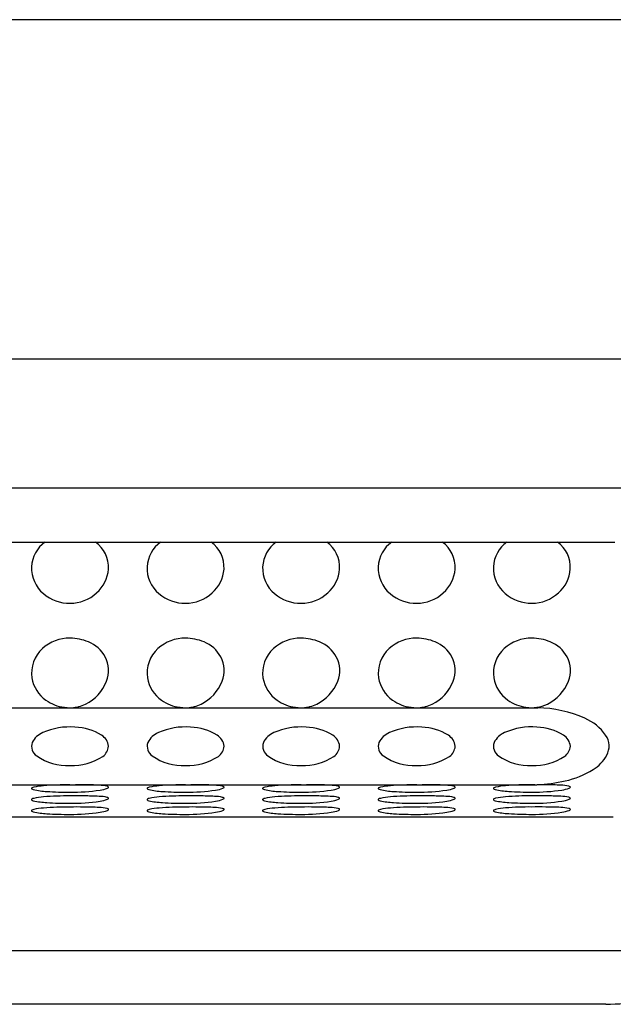
# Model space of a CAD drawing. Units: inches. Extents: x 6961.64 to 6968.53, y 309.63 to 312.58.
# Drawn here: x 6963.39 to 6963.55, y 310.24 to 310.49 of the extents above; entities that cross this region are included whole.
import ezdxf

# ---------------------------------------------------------------- set-up
doc = ezdxf.new("R2010")
doc.units = ezdxf.units.IN
doc.header["$LTSCALE"] = 0.6431102362
doc.header["$MEASUREMENT"] = 0
doc.layers.get('0').update_dxf_attribs({"color": 255, "linetype": 'CONTINUOUS'})

msp = doc.modelspace()

# ---------------------------------------------------------------- linework, layer by layer
for p, q in [((6963.66115062704, 310.4877753272335), (6962.56256550998, 310.4877753272335)), ((6962.666278482258, 310.4011611540336), (6963.557437654762, 310.4011611540336)), ((6963.549208058528, 310.3681016488026), (6962.674508078492, 310.3681016488026)), ((6962.677273084193, 310.3543221213336), (6963.546443052828, 310.3543221213336)), ((6962.696952514527, 310.3119957475535), (6963.526763622494, 310.3119957475535)), ((6962.697192895361, 310.2923142473335), (6963.52652324166, 310.2923142473335)), ((6962.677659333983, 310.2841195531854), (6963.546056803038, 310.2841195531854)), ((6962.674055999203, 310.2499914126336), (6963.549660137817, 310.2499914126336)), ((6963.544130493605, 310.2362118851436), (6962.679585643416, 310.2362118851436))]:
    msp.add_line(p, q)
for centre, radius, start, end in [((6963.405928814395, 310.3474582552128), 0.008540655978321736, 126.5180277130017, 176.2976528434656), ((6963.409087771612, 310.3478595079064), 0.007988729357647611, 356.892699247278, 53.99506602036305), ((6963.435454912921, 310.3474582552128), 0.008540655978321736, 126.5180277130017, 176.2976528434656), ((6963.438613870137, 310.3478595079064), 0.007988729357647611, 356.892699247278, 53.99506602036305), ((6963.464983932561, 310.3474582552128), 0.008540655978321736, 126.5180277130017, 176.2976528434656), ((6963.468142889777, 310.3478595079064), 0.007988729357647611, 356.892699247278, 53.99506602036305), ((6963.49451020736, 310.3474582552128), 0.008540655978321736, 126.5180277130017, 176.2976528434656), ((6963.497669164576, 310.3478595079064), 0.007988729357647611, 356.892699247278, 53.99506602036305), ((6963.523936283881, 310.3474723725237), 0.008540655978321736, 126.6768821713916, 176.2976528434656), ((6963.527095241097, 310.3478736252173), 0.007988729357647611, 356.892699247278, 53.8231834351504), ((6963.405925108414, 310.347662075244), 0.008526217070622007, 177.6629764703185, 230.0084392044296), ((6963.407995738484, 310.3481159755771), 0.009095190529624604, 311.6136633779696, 355.6522436579812), ((6963.435451206939, 310.347662075244), 0.008526217070622007, 177.6629764703185, 230.0084392044296), ((6963.43752183701, 310.3481159755771), 0.009095190529624604, 311.6136633779696, 355.6522436579812), ((6963.464980226579, 310.347662075244), 0.008526217070622007, 177.6629764703185, 230.0084392044296), ((6963.46705085665, 310.3481159755771), 0.009095190529624604, 311.6136633779696, 355.6522436579812), ((6963.494506501378, 310.347662075244), 0.008526217070622007, 177.6629764703185, 230.0084392044296), ((6963.496577131448, 310.3481159755771), 0.009095190529624604, 311.6136633779696, 355.6522436579812), ((6963.523932577899, 310.347676192555), 0.008526217070622007, 177.6629764703185, 230.0084392044296), ((6963.52600320797, 310.348130092888), 0.009095190529624604, 311.6136633779696, 355.6522436579812), ((6963.407219941263, 310.3487837639203), 0.01011058802178365, 270.0934162632635, 312.3874215421579), ((6963.436746039789, 310.3487837639203), 0.01011058802178365, 270.0934162632635, 312.3874215421579), ((6963.46627505943, 310.3487837639203), 0.01011058802178365, 270.0934162632635, 312.3874215421579), ((6963.495801334228, 310.3487837639203), 0.01011058802178365, 270.0934162632635, 312.3874215421579), ((6963.525227410749, 310.3487978812312), 0.01011058802178365, 270.0934162632635, 312.3874215421579), ((6963.407169006886, 310.3491012776296), 0.01042830622628133, 229.8542690599537, 270.3704191819259), ((6963.436695105412, 310.3491012776296), 0.01042830622628133, 229.8542690599537, 270.3704191819259), ((6963.466224125053, 310.3491012776296), 0.01042830622628133, 229.8542690599537, 270.3704191819259), ((6963.495750399851, 310.3491012776296), 0.01042830622628133, 229.8542690599537, 270.3704191819259), ((6963.525176476373, 310.3491153949406), 0.01042830622628133, 229.8542690599537, 270.3704191819259), ((6963.407169472317, 310.3193647166444), 0.01041268133556312, 89.63158606133551, 132.1640931682376), ((6963.406915302116, 310.316276275393), 0.01350472580714708, 68.08115691006115, 88.63745736999414), ((6963.408823239528, 310.3210179121847), 0.008393625668284235, 28.03176792356391, 68.08115691006115), ((6963.436695570843, 310.3193647166444), 0.01041268133556312, 89.63158606133551, 132.1640931682376), ((6963.436441400642, 310.316276275393), 0.01350472580714708, 68.08115691006115, 88.63745736999414), ((6963.438349338054, 310.3210179121847), 0.008393625668284235, 28.03176792356391, 68.08115691006115), ((6963.466224590484, 310.3193647166444), 0.01041268133556312, 89.63158606133551, 132.1640931682376), ((6963.465970420283, 310.316276275393), 0.01350472580714708, 68.08115691006115, 88.63745736999414), ((6963.467878357694, 310.3210179121847), 0.008393625668284235, 28.03176792356391, 68.08115691006115), ((6963.495750865282, 310.3193647166444), 0.01041268133556312, 89.63158606133551, 132.1640931682376), ((6963.495496695081, 310.316276275393), 0.01350472580714708, 68.08115691006115, 88.63745736999414), ((6963.497404632492, 310.3210179121847), 0.008393625668284235, 28.03176792356391, 68.08115691006115), ((6963.525176941804, 310.3193788339553), 0.01041268133556312, 89.63158606133551, 132.1640931682376), ((6963.524922771602, 310.3162903927039), 0.01350472580714708, 68.08115691006115, 88.63745736999414), ((6963.526830709014, 310.3210320294956), 0.008393625668284235, 28.03176792356391, 68.08115691006115), ((6963.405843667065, 310.3208287188318), 0.008437570712371556, 132.1640931682398, 188.1381810781021), ((6963.43536976559, 310.3208287188318), 0.008437570712371556, 132.1640931682398, 188.1381810781021), ((6963.464898785231, 310.3208287188318), 0.008437570712371556, 132.1640931682398, 188.1381810781021), ((6963.494425060029, 310.3208287188318), 0.008437570712371556, 132.1640931682398, 188.1381810781021), ((6963.523851136551, 310.3208428361427), 0.008437570712371556, 132.1640931682398, 188.1381810781021), ((6963.409677843011, 310.3214729208969), 0.007425441779664028, 338.3232229802742, 28.03176792356391), ((6963.439203941537, 310.3214729208969), 0.007425441779664028, 338.3232229802742, 28.03176792356391), ((6963.468732961178, 310.3214729208969), 0.007425441779664028, 338.3232229802742, 28.03176792356391), ((6963.498259235976, 310.3214729208969), 0.007425441779664028, 338.3232229802742, 28.03176792356391), ((6963.527685312497, 310.3214870382078), 0.007425441779664028, 338.3232229802742, 28.03176792356391), ((6963.406116141919, 310.3210921467492), 0.008747415401624683, 189.593774445001, 234.9814935824074), ((6963.406267683333, 310.3228283874258), 0.01109511186640849, 296.5333894880662, 338.3232229802712), ((6963.435642240445, 310.3210921467492), 0.008747415401624683, 189.593774445001, 234.9814935824074), ((6963.435793781859, 310.3228283874258), 0.01109511186640849, 296.5333894880662, 338.3232229802712), ((6963.465171260085, 310.3210921467492), 0.008747415401624683, 189.593774445001, 234.9814935824074), ((6963.465322801499, 310.3228283874258), 0.01109511186640849, 296.5333894880662, 338.3232229802712), ((6963.494697534884, 310.3210921467492), 0.008747415401624683, 189.593774445001, 234.9814935824074), ((6963.494849076297, 310.3228283874258), 0.01109511186640849, 296.5333894880662, 338.3232229802712), ((6963.524123611405, 310.3211062640601), 0.008747415401624683, 189.593774445001, 234.9814935824074), ((6963.524275152819, 310.3228425047367), 0.01109511186640849, 296.5333894880662, 338.3232229802712), ((6963.407132539044, 310.3223834165665), 0.0103885749514263, 234.4773259846066, 262.2828054806229), ((6963.43665863757, 310.3223834165665), 0.0103885749514263, 234.4773259846066, 262.2828054806229), ((6963.466187657211, 310.3223834165665), 0.0103885749514263, 234.4773259846066, 262.2828054806229), ((6963.495713932009, 310.3223834165665), 0.0103885749514263, 234.4773259846066, 262.2828054806229), ((6963.52514000853, 310.3223975338774), 0.0103885749514263, 234.4773259846066, 262.2828054806229), ((6963.40715727106, 310.3214279083543), 0.009446278111724932, 261.3558631166064, 266.867166181838), ((6963.40715727106, 310.3214279083543), 0.009446278111724932, 273.1328338181619, 295.5005708873304), ((6963.436683369586, 310.3214279083543), 0.009446278111724932, 261.3558631166064, 266.867166181838), ((6963.436683369586, 310.3214279083543), 0.009446278111724932, 273.1328338181619, 295.5005708873304), ((6963.466212389227, 310.3214279083543), 0.009446278111724932, 261.3558631166064, 266.867166181838), ((6963.466212389227, 310.3214279083543), 0.009446278111724932, 273.1328338181619, 295.5005708873304), ((6963.495738664024, 310.3214279083543), 0.009446278111724932, 261.3558631166064, 266.867166181838), ((6963.495738664024, 310.3214279083543), 0.009446278111724932, 273.1328338181619, 295.5005708873304), ((6963.525164740546, 310.3214420256652), 0.009446278111724932, 261.3558631166064, 295.5005708873304), ((6963.525783811121, 310.2794809430068), 0.03252956416919298, 66.40960383842214, 88.27395324821715), ((6963.533624596811, 310.2975190537446), 0.01286109791804563, 35.47664671367545, 66.26152232523064), ((6963.407134910732, 310.290188124865), 0.01688951075893372, 85.31597440168643, 113.9304195711421), ((6963.408067273512, 310.2933349922229), 0.01369352833796405, 58.00003338611383, 88.12999963251063), ((6963.436661009257, 310.290188124865), 0.01688951075893372, 85.31597440168643, 113.9304195711421), ((6963.437593372038, 310.2933349922229), 0.01369352833796405, 58.00003338611383, 88.12999963251063), ((6963.466190028897, 310.290188124865), 0.01688951075893372, 85.31597440168643, 113.9304195711421), ((6963.467122391678, 310.2933349922229), 0.01369352833796405, 58.00003338611383, 88.12999963251063), ((6963.495716303696, 310.290188124865), 0.01688951075893372, 85.31597440168643, 113.9304195711421), ((6963.496648666476, 310.2933349922229), 0.01369352833796405, 58.00003338611383, 88.12999963251063), ((6963.525142380217, 310.290202242176), 0.01688951075893372, 85.31597440168643, 113.9304195711421), ((6963.526074742997, 310.2933491095338), 0.01369352833796405, 58.00003338611383, 88.12999963251063), ((6963.402381289297, 310.3006837224332), 0.005368647570573338, 112.9944487866397, 153.387104534508), ((6963.413400199558, 310.3017924836236), 0.003695373829694117, 5.437387750857122, 58.63257705938591), ((6963.431907387822, 310.3006837224332), 0.005368647570573338, 112.9944487866397, 153.387104534508), ((6963.442926298084, 310.3017924836236), 0.003695373829694117, 5.437387750857122, 58.63257705938591), ((6963.461436407463, 310.3006837224332), 0.005368647570573338, 112.9944487866397, 153.387104534508), ((6963.472455317725, 310.3017924836236), 0.003695373829694117, 5.437387750857122, 58.63257705938591), ((6963.490962682262, 310.3006837224332), 0.005368647570573338, 112.9944487866397, 153.387104534508), ((6963.501981592523, 310.3017924836236), 0.003695373829694117, 5.437387750857122, 58.63257705938591), ((6963.520388758783, 310.3006978397441), 0.005368647570573338, 112.9944487866397, 153.387104534508), ((6963.531407669045, 310.3018066009345), 0.003695373829694117, 5.437387750857122, 58.63257705938591), ((6963.540183608677, 310.3021935190228), 0.004806828101064292, 330.6873429324606, 35.47664671367545), ((6963.400438202128, 310.302143520638), 0.003009058592858855, 161.6935582186936, 235.5601102622354), ((6963.413621356549, 310.3023976802005), 0.003466981652019161, 305.2693794962718, 355.7815220030047), ((6963.429964300653, 310.302143520638), 0.003009058592858855, 161.6935582186936, 235.5601102622354), ((6963.443147455075, 310.3023976802005), 0.003466981652019161, 305.2693794962718, 355.7815220030047), ((6963.459493320293, 310.302143520638), 0.003009058592858855, 161.6935582186936, 235.5601102622354), ((6963.472676474715, 310.3023976802005), 0.003466981652019161, 305.2693794962718, 355.7815220030047), ((6963.489019595092, 310.302143520638), 0.003009058592858855, 161.6935582186936, 235.5601102622354), ((6963.502202749513, 310.3023976802005), 0.003466981652019161, 305.2693794962718, 355.7815220030047), ((6963.518445671613, 310.3021576379489), 0.003009058592858855, 161.6935582186936, 235.5601102622354), ((6963.531628826035, 310.3024117975114), 0.003466981652019161, 305.2693794962718, 355.7815220030047), ((6963.406654065147, 310.3112177740713), 0.01400810500196474, 235.5826836228379, 272.3827841594589), ((6963.407789488634, 310.3114124548621), 0.01420144602244312, 267.7682330680256, 303.4781047104279), ((6963.436180163672, 310.3112177740713), 0.01400810500196474, 235.5826836228379, 272.3827841594589), ((6963.43731558716, 310.3114124548621), 0.01420144602244312, 267.7682330680256, 303.4781047104279), ((6963.465709183313, 310.3112177740713), 0.01400810500196474, 235.5826836228379, 272.3827841594589), ((6963.466844606801, 310.3114124548621), 0.01420144602244312, 267.7682330680256, 303.4781047104279), ((6963.495235458112, 310.3112177740713), 0.01400810500196474, 235.5826836228379, 272.3827841594589), ((6963.496370881599, 310.3114124548621), 0.01420144602244312, 267.7682330680256, 303.4781047104279), ((6963.524661534633, 310.3112318913822), 0.01400810500196474, 235.5826836228379, 272.3827841594589), ((6963.52579695812, 310.311426572173), 0.01420144602244312, 267.7682330680256, 303.4781047104279), ((6963.535467896957, 310.3048412229846), 0.01021499537737515, 301.9800892438305, 330.6873429324606), ((6963.529000310616, 310.315199532827), 0.02242663965131688, 282.313096155475, 301.9800892438305), ((6963.397506349616, 310.2913524382262), 0.0001114211977827681, 156.7360491721732, 231.2538699680258), ((6963.397651762885, 310.2912465012445), 0.0002896136407757543, 117.7085328006272, 148.8191829208484), ((6963.398127526635, 310.2921798120997), 0.001145974342986487, 232.9218482897604, 256.7413405862802), ((6963.398419450524, 310.2897848007228), 0.001940647476210358, 103.3926747565346, 117.708532800684), ((6963.402393494378, 310.311541223812), 0.02097166989924608, 257.528838709722, 267.0849834965633), ((6963.401803524971, 310.2743480402033), 0.0177437087641405, 94.1944347991231, 102.4772872040884), ((6963.406510569177, 310.2189993583265), 0.07329127186821446, 89.43254908266474, 94.69958042111791), ((6963.407194688057, 310.3045099561174), 0.01222299161372483, 270.1956476600535, 273.8289032780233), ((6963.40760713365, 310.3403394321301), 0.04993370428000628, 269.574632162398, 278.414300539794), ((6963.406992967431, 310.0750779958918), 0.2172422889351832, 88.99755469425631, 89.57283585792565), ((6963.410488013279, 310.2068937683229), 0.08539381436054083, 87.20282843549134, 89.79493756430678), ((6963.414315075126, 310.2811396392802), 0.01105143809622856, 77.45367297367453, 88.23598832798228), ((6963.41365417448, 310.2997349911291), 0.008881564275635776, 278.1542936639066, 290.6987849695823), ((6963.416476258161, 310.2909976429553), 0.0009598944694842747, 56.15817721619815, 75.55112180904644), ((6963.416611986559, 310.291944295045), 0.0005484518201936271, 289.3166107147613, 326.9989068831263), ((6963.416942437661, 310.291679740915), 0.000133943558803808, 345.2231818653545, 59.29813240231616), ((6963.427032448142, 310.2913524382262), 0.0001114211977827681, 156.7360491721732, 231.2538699680258), ((6963.427177861411, 310.2912465012445), 0.0002896136407757543, 117.7085328006272, 148.8191829208484), ((6963.427653625161, 310.2921798120997), 0.001145974342986487, 232.9218482897604, 256.7413405862802), ((6963.42794554905, 310.2897848007228), 0.001940647476210358, 103.3926747565346, 117.708532800684), ((6963.431919592904, 310.311541223812), 0.02097166989924608, 257.528838709722, 267.0849834965633), ((6963.431329623497, 310.2743480402033), 0.0177437087641405, 94.1944347991231, 102.4772872040884), ((6963.436036667703, 310.2189993583265), 0.07329127186821446, 89.43254908266474, 94.69958042111791), ((6963.436720786583, 310.3045099561174), 0.01222299161372483, 270.1956476600535, 273.8289032780233), ((6963.437133232176, 310.3403394321301), 0.04993370428000628, 269.574632162398, 278.414300539794), ((6963.436519065956, 310.0750779958918), 0.2172422889351832, 88.99755469425631, 89.57283585792565), ((6963.440014111805, 310.2068937683229), 0.08539381436054083, 87.20282843549134, 89.79493756430678), ((6963.443841173652, 310.2811396392802), 0.01105143809622856, 77.45367297367453, 88.23598832798228), ((6963.443180273006, 310.2997349911291), 0.008881564275635776, 278.1542936639066, 290.6987849695823), ((6963.446002356687, 310.2909976429553), 0.0009598944694842747, 56.15817721619815, 75.55112180904644), ((6963.446138085084, 310.291944295045), 0.0005484518201936271, 289.3166107147613, 326.9989068831263), ((6963.446468536186, 310.291679740915), 0.000133943558803808, 345.2231818653545, 59.29813240231616), ((6963.456561467782, 310.2913524382262), 0.0001114211977827681, 156.7360491721732, 231.2538699680258), ((6963.456706881051, 310.2912465012445), 0.0002896136407757543, 117.7085328006272, 148.8191829208484), ((6963.457182644802, 310.2921798120997), 0.001145974342986487, 232.9218482897604, 256.7413405862802), ((6963.45747456869, 310.2897848007228), 0.001940647476210358, 103.3926747565346, 117.708532800684), ((6963.461448612545, 310.311541223812), 0.02097166989924608, 257.528838709722, 267.0849834965633), ((6963.460858643138, 310.2743480402033), 0.0177437087641405, 94.1944347991231, 102.4772872040884), ((6963.465565687344, 310.2189993583265), 0.07329127186821446, 89.43254908266474, 94.69958042111791), ((6963.466249806223, 310.3045099561174), 0.01222299161372483, 270.1956476600535, 273.8289032780233), ((6963.466662251816, 310.3403394321301), 0.04993370428000628, 269.574632162398, 278.414300539794), ((6963.466048085597, 310.0750779958918), 0.2172422889351832, 88.99755469425631, 89.57283585792565), ((6963.469543131446, 310.2068937683229), 0.08539381436054083, 87.20282843549134, 89.79493756430678), ((6963.473370193293, 310.2811396392802), 0.01105143809622856, 77.45367297367453, 88.23598832798228), ((6963.472709292646, 310.2997349911291), 0.008881564275635776, 278.1542936639066, 290.6987849695823), ((6963.475531376328, 310.2909976429553), 0.0009598944694842747, 56.15817721619815, 75.55112180904644), ((6963.475667104724, 310.291944295045), 0.0005484518201936271, 289.3166107147613, 326.9989068831263), ((6963.475997555827, 310.291679740915), 0.000133943558803808, 345.2231818653545, 59.29813240231616), ((6963.486087742581, 310.2913524382262), 0.0001114211977827681, 156.7360491721732, 231.2538699680258), ((6963.48623315585, 310.2912465012445), 0.0002896136407757543, 117.7085328006272, 148.8191829208484), ((6963.4867089196, 310.2921798120997), 0.001145974342986487, 232.9218482897604, 256.7413405862802), ((6963.487000843488, 310.2897848007228), 0.001940647476210358, 103.3926747565346, 117.708532800684), ((6963.490974887342, 310.311541223812), 0.02097166989924608, 257.528838709722, 267.0849834965633), ((6963.490384917936, 310.2743480402033), 0.0177437087641405, 94.1944347991231, 102.4772872040884), ((6963.495091962141, 310.2189993583265), 0.07329127186821446, 89.43254908266474, 94.69958042111791), ((6963.495776081022, 310.3045099561174), 0.01222299161372483, 270.1956476600535, 273.8289032780233), ((6963.496188526615, 310.3403394321301), 0.04993370428000628, 269.574632162398, 278.414300539794), ((6963.495574360395, 310.0750779958918), 0.2172422889351832, 88.99755469425631, 89.57283585792565), ((6963.499069406244, 310.2068937683229), 0.08539381436054083, 87.20282843549134, 89.79493756430678), ((6963.502896468091, 310.2811396392802), 0.01105143809622856, 77.45367297367453, 88.23598832798228), ((6963.502235567445, 310.2997349911291), 0.008881564275635776, 278.1542936639066, 290.6987849695823), ((6963.505057651126, 310.2909976429553), 0.0009598944694842747, 56.15817721619815, 75.55112180904644), ((6963.505193379523, 310.291944295045), 0.0005484518201936271, 289.3166107147613, 326.9989068831263), ((6963.505523830625, 310.291679740915), 0.000133943558803808, 345.2231818653545, 59.29813240231616), ((6963.515513819102, 310.2913665555371), 0.0001114211977827681, 156.7360491721732, 231.2538699680258), ((6963.515659232371, 310.2912606185555), 0.0002896136407757543, 117.7085328006272, 148.8191829208484), ((6963.516134996121, 310.2921939294106), 0.001145974342986487, 232.9218482897604, 256.7413405862802), ((6963.51642692001, 310.2897989180337), 0.001940647476210358, 103.3926747565346, 117.708532800684), ((6963.520400963864, 310.3115553411229), 0.02097166989924608, 257.528838709722, 267.0849834965633), ((6963.519810994458, 310.2743621575142), 0.0177437087641405, 94.1944347991231, 102.4772872040884), ((6963.524518038663, 310.2190134756374), 0.07329127186821446, 89.43254908266474, 94.69958042111791), ((6963.527022501544, 310.2100132101885), 0.08230716241538856, 90.69901121224386, 91.23822232817682), ((6963.525614603136, 310.340353549441), 0.04993370428000628, 269.574632162398, 278.414300539794), ((6963.524184827179, 310.3372611058207), 0.0450076467963748, 272.9781968615428, 282.313096155475), ((6963.527022501544, 310.2100132101885), 0.08230716241538856, 88.76177767182318, 90.28015307478255), ((6963.528495482766, 310.2069078856338), 0.08539381436054083, 87.20282843549134, 89.79493756430678), ((6963.532322544613, 310.2811537565912), 0.01105143809622856, 77.45367297367453, 88.23598832798228), ((6963.531661643966, 310.29974910844), 0.008881564275635776, 278.1542936639066, 290.6987849695823), ((6963.534483727647, 310.2910117602662), 0.0009598944694842747, 56.15817721619815, 75.55112180904644), ((6963.534619456044, 310.2919584123559), 0.0005484518201936271, 289.3166107147613, 326.9989068831263), ((6963.534949907146, 310.2916938582259), 0.000133943558803808, 345.2231818653545, 59.29813240231616), ((6963.397506349616, 310.2885128992119), 0.0001114211977827681, 156.7360491721732, 231.2538699680258), ((6963.397651762885, 310.2884069622303), 0.0002896136407757543, 117.7085328006272, 148.8191829208484), ((6963.398127526635, 310.2893402730854), 0.001145974342986487, 232.9218482897604, 256.7413405862802), ((6963.398419450524, 310.2869452617085), 0.001940647476210358, 103.3926747565346, 117.708532800684), ((6963.401803524971, 310.2715085011891), 0.0177437087641405, 94.1944347991231, 102.4772872040884), ((6963.406510569177, 310.2161598193123), 0.07329127186821446, 89.43254908266474, 94.69958042111791), ((6963.407022174896, 310.3759229391072), 0.08551610356137734, 266.1813981895439, 270.1435482140327), ((6963.409015032058, 310.2071595538634), 0.08230716241538856, 88.76177767182318, 91.23822232817682), ((6963.410488013279, 310.2040542293087), 0.08539381436054083, 87.20282843549134, 89.79493756430678), ((6963.414315075126, 310.278300100266), 0.01105143809622856, 77.45367297367453, 88.23598832798228), ((6963.413654174479, 310.2968954521148), 0.008881564275635776, 278.1542936639066, 290.6987849695823), ((6963.416476258161, 310.288158103941), 0.0009598944694842747, 56.15817721619815, 75.55112180904644), ((6963.416611986559, 310.2891047560308), 0.0005484518201936271, 289.3166107147613, 326.9989068831263), ((6963.416942437661, 310.2888402019007), 0.000133943558803808, 345.2231818653545, 59.29813240231616), ((6963.427032448142, 310.2885128992119), 0.0001114211977827681, 156.7360491721732, 231.2538699680258), ((6963.427177861411, 310.2884069622303), 0.0002896136407757543, 117.7085328006272, 148.8191829208484), ((6963.427653625161, 310.2893402730854), 0.001145974342986487, 232.9218482897604, 256.7413405862802), ((6963.42794554905, 310.2869452617085), 0.001940647476210358, 103.3926747565346, 117.708532800684), ((6963.431329623497, 310.2715085011891), 0.0177437087641405, 94.1944347991231, 102.4772872040884), ((6963.436036667703, 310.2161598193123), 0.07329127186821446, 89.43254908266474, 94.69958042111791), ((6963.436548273422, 310.3759229391072), 0.08551610356137734, 266.1813981895439, 270.1435482140327), ((6963.438541130584, 310.2071595538634), 0.08230716241538856, 88.76177767182318, 91.23822232817682), ((6963.440014111805, 310.2040542293087), 0.08539381436054083, 87.20282843549134, 89.79493756430678), ((6963.443841173652, 310.278300100266), 0.01105143809622856, 77.45367297367453, 88.23598832798228), ((6963.443180273005, 310.2968954521148), 0.008881564275635776, 278.1542936639066, 290.6987849695823), ((6963.446002356687, 310.288158103941), 0.0009598944694842747, 56.15817721619815, 75.55112180904644), ((6963.446138085083, 310.2891047560308), 0.0005484518201936271, 289.3166107147613, 326.9989068831263), ((6963.446468536186, 310.2888402019007), 0.000133943558803808, 345.2231818653545, 59.29813240231616), ((6963.456561467782, 310.2885128992119), 0.0001114211977827681, 156.7360491721732, 231.2538699680258), ((6963.456706881051, 310.2884069622303), 0.0002896136407757543, 117.7085328006272, 148.8191829208484), ((6963.457182644801, 310.2893402730854), 0.001145974342986487, 232.9218482897604, 256.7413405862802), ((6963.45747456869, 310.2869452617085), 0.001940647476210358, 103.3926747565346, 117.708532800684), ((6963.460858643138, 310.2715085011891), 0.0177437087641405, 94.1944347991231, 102.4772872040884), ((6963.465565687344, 310.2161598193123), 0.07329127186821446, 89.43254908266474, 94.69958042111791), ((6963.466077293063, 310.3759229391072), 0.08551610356137734, 266.1813981895439, 270.1435482140327), ((6963.468070150225, 310.2071595538634), 0.08230716241538856, 88.76177767182318, 91.23822232817682), ((6963.469543131446, 310.2040542293087), 0.08539381436054083, 87.20282843549134, 89.79493756430678), ((6963.473370193293, 310.278300100266), 0.01105143809622856, 77.45367297367453, 88.23598832798228), ((6963.472709292646, 310.2968954521148), 0.008881564275635776, 278.1542936639066, 290.6987849695823), ((6963.475531376327, 310.288158103941), 0.0009598944694842747, 56.15817721619815, 75.55112180904644), ((6963.475667104724, 310.2891047560308), 0.0005484518201936271, 289.3166107147613, 326.9989068831263), ((6963.475997555826, 310.2888402019007), 0.000133943558803808, 345.2231818653545, 59.29813240231616), ((6963.486087742581, 310.2885128992119), 0.0001114211977827681, 156.7360491721732, 231.2538699680258), ((6963.48623315585, 310.2884069622303), 0.0002896136407757543, 117.7085328006272, 148.8191829208484), ((6963.4867089196, 310.2893402730854), 0.001145974342986487, 232.9218482897604, 256.7413405862802), ((6963.487000843488, 310.2869452617085), 0.001940647476210358, 103.3926747565346, 117.708532800684), ((6963.490384917935, 310.2715085011891), 0.0177437087641405, 94.1944347991231, 102.4772872040884), ((6963.495091962141, 310.2161598193123), 0.07329127186821446, 89.43254908266474, 94.69958042111791), ((6963.495603567861, 310.3759229391072), 0.08551610356137734, 266.1813981895439, 270.1435482140327), ((6963.497596425022, 310.2071595538634), 0.08230716241538856, 88.76177767182318, 91.23822232817682), ((6963.499069406244, 310.2040542293087), 0.08539381436054083, 87.20282843549134, 89.79493756430678), ((6963.502896468091, 310.278300100266), 0.01105143809622856, 77.45367297367453, 88.23598832798228), ((6963.502235567445, 310.2968954521148), 0.008881564275635776, 278.1542936639066, 290.6987849695823), ((6963.505057651126, 310.288158103941), 0.0009598944694842747, 56.15817721619815, 75.55112180904644), ((6963.505193379523, 310.2891047560308), 0.0005484518201936271, 289.3166107147613, 326.9989068831263), ((6963.505523830625, 310.2888402019007), 0.000133943558803808, 345.2231818653545, 59.29813240231616), ((6963.515513819102, 310.2885270165228), 0.0001114211977827681, 156.7360491721732, 231.2538699680258), ((6963.515659232371, 310.2884210795413), 0.0002896136407757543, 117.7085328006272, 148.8191829208484), ((6963.516134996121, 310.2893543903963), 0.001145974342986487, 232.9218482897604, 256.7413405862802), ((6963.51642692001, 310.2869593790195), 0.001940647476210358, 103.3926747565346, 117.708532800684), ((6963.519810994457, 310.2715226185), 0.0177437087641405, 94.1944347991231, 102.4772872040884), ((6963.524518038663, 310.2161739366232), 0.07329127186821446, 89.43254908266474, 94.69958042111791), ((6963.525029644382, 310.3759370564181), 0.08551610356137734, 266.1813981895439, 270.1435482140327), ((6963.527022501544, 310.2071736711743), 0.08230716241538856, 88.76177767182318, 91.23822232817682), ((6963.528495482765, 310.2040683466196), 0.08539381436054083, 87.20282843549134, 89.79493756430678), ((6963.532322544612, 310.2783142175769), 0.01105143809622856, 77.45367297367453, 88.23598832798228), ((6963.531661643966, 310.2969095694257), 0.008881564275635776, 278.1542936639066, 290.6987849695823), ((6963.534483727647, 310.288172221252), 0.0009598944694842747, 56.15817721619815, 75.55112180904644), ((6963.534619456044, 310.2891188733417), 0.0005484518201936271, 289.3166107147613, 326.9989068831263), ((6963.534949907146, 310.2888543192117), 0.000133943558803808, 345.2231818653545, 59.29813240231616), ((6963.398419450524, 310.2841057227228), 0.001940647476210358, 103.3926747565346, 117.708532800684), ((6963.402393494378, 310.3087016847978), 0.02097166989924608, 257.528838709722, 267.0849834965633), ((6963.401803524971, 310.2686689622033), 0.0177437087641405, 94.1944347991231, 102.4772872040884), ((6963.406510569177, 310.2133202803265), 0.07329127186821446, 89.43254908266474, 94.69958042111791), ((6963.407022174896, 310.373083400093), 0.08551610356137734, 266.1813981895439, 270.1435482140327), ((6963.40760713365, 310.3374998931158), 0.04993370428000628, 269.574632162398, 278.414300539794), ((6963.409015032058, 310.2043200148776), 0.08230716241538856, 88.76177767182318, 91.23822232817682), ((6963.410488013279, 310.2012146903229), 0.08539381436054083, 87.20282843549134, 89.79493756430678), ((6963.414315075126, 310.2754605612802), 0.01105143809622856, 77.45367297367453, 88.23598832798228), ((6963.416476258161, 310.2853185649553), 0.0009598944694842747, 56.15817721619815, 75.55112180904644), ((6963.416611986559, 310.2862652170451), 0.0005484518201936271, 289.3166107147613, 326.9989068831263), ((6963.416942437661, 310.2860006629149), 0.000133943558803808, 345.2231818653545, 59.29813240231616), ((6963.42794554905, 310.2841057227228), 0.001940647476210358, 103.3926747565346, 117.708532800684), ((6963.431919592904, 310.3087016847978), 0.02097166989924608, 257.528838709722, 267.0849834965633), ((6963.431329623497, 310.2686689622033), 0.0177437087641405, 94.1944347991231, 102.4772872040884), ((6963.436036667703, 310.2133202803265), 0.07329127186821446, 89.43254908266474, 94.69958042111791), ((6963.436548273422, 310.373083400093), 0.08551610356137734, 266.1813981895439, 270.1435482140327), ((6963.437133232175, 310.3374998931158), 0.04993370428000628, 269.574632162398, 278.414300539794), ((6963.438541130584, 310.2043200148776), 0.08230716241538856, 88.76177767182318, 91.23822232817682), ((6963.440014111805, 310.2012146903229), 0.08539381436054083, 87.20282843549134, 89.79493756430678), ((6963.443841173652, 310.2754605612802), 0.01105143809622856, 77.45367297367453, 88.23598832798228), ((6963.446002356687, 310.2853185649553), 0.0009598944694842747, 56.15817721619815, 75.55112180904644), ((6963.446138085084, 310.2862652170451), 0.0005484518201936271, 289.3166107147613, 326.9989068831263), ((6963.446468536186, 310.2860006629149), 0.000133943558803808, 345.2231818653545, 59.29813240231616), ((6963.45747456869, 310.2841057227228), 0.001940647476210358, 103.3926747565346, 117.708532800684), ((6963.461448612545, 310.3087016847978), 0.02097166989924608, 257.528838709722, 267.0849834965633), ((6963.460858643138, 310.2686689622033), 0.0177437087641405, 94.1944347991231, 102.4772872040884), ((6963.465565687344, 310.2133202803265), 0.07329127186821446, 89.43254908266474, 94.69958042111791), ((6963.466077293062, 310.373083400093), 0.08551610356137734, 266.1813981895439, 270.1435482140327), ((6963.466662251816, 310.3374998931158), 0.04993370428000628, 269.574632162398, 278.414300539794), ((6963.468070150225, 310.2043200148776), 0.08230716241538856, 88.76177767182318, 91.23822232817682), ((6963.469543131446, 310.2012146903229), 0.08539381436054083, 87.20282843549134, 89.79493756430678), ((6963.473370193293, 310.2754605612802), 0.01105143809622856, 77.45367297367453, 88.23598832798228), ((6963.475531376328, 310.2853185649553), 0.0009598944694842747, 56.15817721619815, 75.55112180904644), ((6963.475667104724, 310.2862652170451), 0.0005484518201936271, 289.3166107147613, 326.9989068831263), ((6963.475997555827, 310.2860006629149), 0.000133943558803808, 345.2231818653545, 59.29813240231616), ((6963.487000843488, 310.2841057227228), 0.001940647476210358, 103.3926747565346, 117.708532800684), ((6963.490974887342, 310.3087016847978), 0.02097166989924608, 257.528838709722, 267.0849834965633), ((6963.490384917936, 310.2686689622033), 0.0177437087641405, 94.1944347991231, 102.4772872040884), ((6963.495091962141, 310.2133202803265), 0.07329127186821446, 89.43254908266474, 94.69958042111791), ((6963.495603567861, 310.373083400093), 0.08551610356137734, 266.1813981895439, 270.1435482140327), ((6963.496188526615, 310.3374998931158), 0.04993370428000628, 269.574632162398, 278.414300539794), ((6963.497596425022, 310.2043200148776), 0.08230716241538856, 88.76177767182318, 91.23822232817682), ((6963.499069406244, 310.2012146903229), 0.08539381436054083, 87.20282843549134, 89.79493756430678), ((6963.502896468091, 310.2754605612802), 0.01105143809622856, 77.45367297367453, 88.23598832798228), ((6963.505057651126, 310.2853185649553), 0.0009598944694842747, 56.15817721619815, 75.55112180904644), ((6963.505193379523, 310.2862652170451), 0.0005484518201936271, 289.3166107147613, 326.9989068831263), ((6963.505523830625, 310.2860006629149), 0.000133943558803808, 345.2231818653545, 59.29813240231616), ((6963.51642692001, 310.2841198400337), 0.001940647476210358, 103.3926747565346, 117.708532800684), ((6963.520400963864, 310.3087158021087), 0.02097166989924608, 257.528838709722, 267.0849834965633), ((6963.519810994458, 310.2686830795142), 0.0177437087641405, 94.1944347991231, 102.4772872040884), ((6963.524518038663, 310.2133343976375), 0.07329127186821446, 89.43254908266474, 94.69958042111791), ((6963.525029644382, 310.3730975174039), 0.08551610356137734, 266.1813981895439, 270.1435482140327), ((6963.525614603136, 310.3375140104267), 0.04993370428000628, 269.574632162398, 278.414300539794), ((6963.527022501544, 310.2043341321886), 0.08230716241538856, 88.76177767182318, 91.23822232817682), ((6963.528495482766, 310.2012288076338), 0.08539381436054083, 87.20282843549134, 89.79493756430678), ((6963.532322544613, 310.2754746785911), 0.01105143809622856, 77.45367297367453, 88.23598832798228), ((6963.534483727647, 310.2853326822662), 0.0009598944694842747, 56.15817721619815, 75.55112180904644), ((6963.534619456044, 310.286279334356), 0.0005484518201936271, 289.3166107147613, 326.9989068831263), ((6963.534949907146, 310.2860147802259), 0.000133943558803808, 345.2231818653545, 59.29813240231616), ((6963.397506349616, 310.2856733602262), 0.0001114211977827681, 156.7360491721732, 231.2538699680258), ((6963.397651762885, 310.2855674232446), 0.0002896136407757543, 117.7085328006272, 148.8191829208484), ((6963.398127526635, 310.2865007340997), 0.001145974342986487, 232.9218482897604, 256.7413405862802), ((6963.402393494378, 310.305862145812), 0.02097166989924608, 257.528838709722, 267.0849834965633), ((6963.407022174896, 310.3702438611072), 0.08551610356137734, 266.1813981895439, 270.1435482140327), ((6963.40760713365, 310.3346603541301), 0.04993370428000628, 269.574632162398, 278.414300539794), ((6963.41365417448, 310.2940559131291), 0.008881564275635776, 278.1542936639066, 290.6987849695823), ((6963.427032448142, 310.2856733602262), 0.0001114211977827681, 156.7360491721732, 231.2538699680258), ((6963.427177861411, 310.2855674232446), 0.0002896136407757543, 117.7085328006272, 148.8191829208484), ((6963.427653625161, 310.2865007340997), 0.001145974342986487, 232.9218482897604, 256.7413405862802), ((6963.431919592904, 310.305862145812), 0.02097166989924608, 257.528838709722, 267.0849834965633), ((6963.436548273422, 310.3702438611072), 0.08551610356137734, 266.1813981895439, 270.1435482140327), ((6963.437133232176, 310.3346603541301), 0.04993370428000628, 269.574632162398, 278.414300539794), ((6963.443180273006, 310.2940559131291), 0.008881564275635776, 278.1542936639066, 290.6987849695823), ((6963.456561467782, 310.2856733602262), 0.0001114211977827681, 156.7360491721732, 231.2538699680258), ((6963.456706881051, 310.2855674232446), 0.0002896136407757543, 117.7085328006272, 148.8191829208484), ((6963.457182644802, 310.2865007340997), 0.001145974342986487, 232.9218482897604, 256.7413405862802), ((6963.461448612545, 310.305862145812), 0.02097166989924608, 257.528838709722, 267.0849834965633), ((6963.466077293063, 310.3702438611072), 0.08551610356137734, 266.1813981895439, 270.1435482140327), ((6963.466662251816, 310.3346603541301), 0.04993370428000628, 269.574632162398, 278.414300539794), ((6963.472709292646, 310.2940559131291), 0.008881564275635776, 278.1542936639066, 290.6987849695823), ((6963.486087742581, 310.2856733602262), 0.0001114211977827681, 156.7360491721732, 231.2538699680258), ((6963.48623315585, 310.2855674232446), 0.0002896136407757543, 117.7085328006272, 148.8191829208484), ((6963.4867089196, 310.2865007340997), 0.001145974342986487, 232.9218482897604, 256.7413405862802), ((6963.490974887342, 310.305862145812), 0.02097166989924608, 257.528838709722, 267.0849834965633), ((6963.495603567861, 310.3702438611072), 0.08551610356137734, 266.1813981895439, 270.1435482140327), ((6963.496188526615, 310.3346603541301), 0.04993370428000628, 269.574632162398, 278.414300539794), ((6963.502235567445, 310.2940559131291), 0.008881564275635776, 278.1542936639066, 290.6987849695823), ((6963.515513819102, 310.2856874775371), 0.0001114211977827681, 156.7360491721732, 231.2538699680258), ((6963.515659232371, 310.2855815405555), 0.0002896136407757543, 117.7085328006272, 148.8191829208484), ((6963.516134996121, 310.2865148514106), 0.001145974342986487, 232.9218482897604, 256.7413405862802), ((6963.520400963864, 310.3058762631229), 0.02097166989924608, 257.528838709722, 267.0849834965633), ((6963.525029644382, 310.3702579784181), 0.08551610356137734, 266.1813981895439, 270.1435482140327), ((6963.525614603136, 310.334674471441), 0.04993370428000628, 269.574632162398, 278.414300539794), ((6963.531661643966, 310.29407003044), 0.008881564275635776, 278.1542936639066, 290.6987849695823), ((6963.536240953603, 310.5023442174246), 0.2662492500023049, 271.6980461864511, 275.8067673221328)]:
    msp.add_arc(centre, radius, start, end)

doc.saveas('drawing.dxf')
